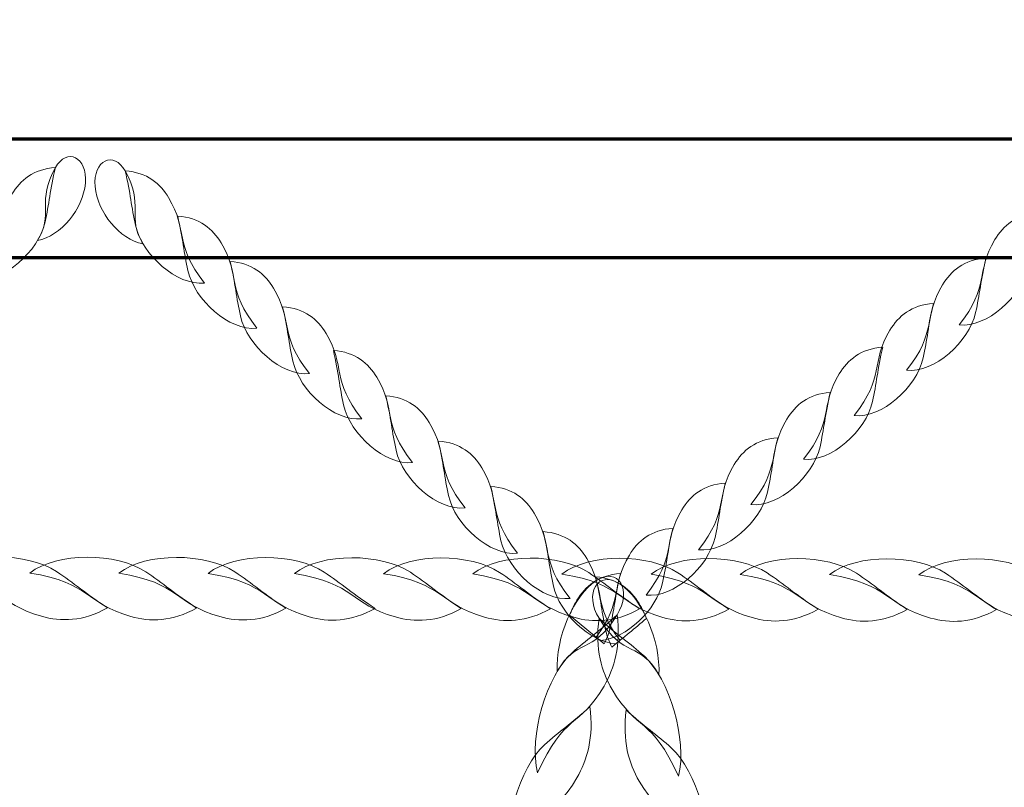
# Model space of a CAD drawing. Units: centimetres. Extents: x -8.9 to 4, y 3.4 to 12.8.
# Drawn here: x 1.4 to 1.6, y 7.7 to 7.9 of the extents above; entities that cross this region are included whole.
import ezdxf

# ---------------------------------------------------------------- set-up
doc = ezdxf.new("R2010")
doc.units = ezdxf.units.CM
doc.header["$MEASUREMENT"] = 0
doc.layers.add('layer 1', color=7, linetype='Continuous')

msp = doc.modelspace()

# ---------------------------------------------------------------- linework, layer by layer
at = {"layer": 'layer 1', "color": 242, "lineweight": 20}
msp.add_open_spline([(0.69865, 9.74855), (0.9245, 9.67558), (1.12691, 9.55049), (1.29174, 9.38749), (1.29174, 9.38749), (1.29174, 9.38749), (2.5229, 9.38749), (2.5229, 9.38749), (2.5229, 9.38749), (3.35133, 9.38749), (4.0229, 8.71592), (4.0229, 7.88749), (4.0229, 7.88749), (4.0229, 7.60862), (4.0129, 7.33866), (4.0129, 7.04747), (4.0129, 7.04747), (4.0129, 6.23699), (3.3701, 5.57678), (2.56652, 5.54853), (2.56652, 5.54853), (2.56652, 5.54853), (2.56652, 5.54841), (2.56652, 5.54841), (2.56652, 5.54841), (2.56652, 5.54841), (2.56348, 5.54841), (2.56348, 5.54841), (2.56348, 5.54841), (2.54668, 5.54785), (2.52983, 5.54747), (2.5129, 5.54747), (2.5129, 5.54747), (2.49508, 5.54747), (2.47733, 5.54779), (2.45967, 5.54841), (2.45967, 5.54841), (2.45967, 5.54841), (1.78855, 5.54841), (1.78855, 5.54841), (1.78855, 5.54841), (1.78855, 5.54841), (1.78855, 5.20995), (1.78855, 5.20995), (1.78855, 5.20995), (1.78855, 5.20995), (0.78686, 5.20995), (0.78686, 5.20995), (0.78686, 5.20995), (0.78686, 4.23748), (-0.00149, 3.44913), (-0.97396, 3.44913), (-0.97396, 3.44913), (-1.84893, 3.44913), (-2.57473, 4.08738), (-2.71149, 4.92367), (-2.71149, 4.92367), (-2.71149, 4.92367), (-4.04669, 4.92367), (-4.04669, 4.92367), (-4.04669, 4.92367), (-4.36976, 4.92367), (-4.66894, 5.02587), (-4.91376, 5.19962), (-4.91376, 5.19962), (-5.19638, 5.27682), (-5.44568, 5.43458), (-5.63556, 5.64669), (-5.63556, 5.64669), (-5.75176, 5.61782), (-5.87332, 5.60248), (-5.99846, 5.60248), (-5.99846, 5.60248), (-6.82689, 5.60248), (-7.49846, 6.27405), (-7.49846, 7.10248), (-7.49846, 7.10248), (-7.49846, 7.35205), (-7.49846, 7.59292), (-7.49846, 7.84249), (-7.49846, 7.84249), (-7.49846, 8.11025), (-7.42822, 8.36157), (-7.30529, 8.57918), (-7.30529, 8.57918), (-7.30529, 8.57918), (-7.77336, 8.57918), (-7.77336, 8.57918), (-7.77336, 8.57918), (-7.77336, 8.57918), (-7.77336, 8.58659), (-7.77336, 8.58659), (-7.77336, 8.58659), (-7.8131, 8.58173), (-7.85354, 8.57918), (-7.89454, 8.57918), (-7.89454, 8.57918), (-7.89454, 8.57918), (-7.89456, 8.57918), (-7.89456, 8.57918), (-7.89456, 8.57918), (-8.44456, 8.57918), (-8.89455, 9.02917), (-8.89455, 9.57917), (-8.89455, 9.57917), (-8.89455, 9.57917), (-8.89455, 10.1312), (-8.89455, 10.1312), (-8.89455, 10.1312), (-8.89455, 10.6812), (-8.44456, 11.13119), (-7.89456, 11.13119), (-7.89456, 11.13119), (-7.89456, 11.13119), (-7.89454, 11.13119), (-7.89454, 11.13119), (-7.89454, 11.13119), (-7.85354, 11.13119), (-7.8131, 11.12864), (-7.77336, 11.12378), (-7.77336, 11.12378), (-7.77336, 11.12378), (-7.77336, 11.13119), (-7.77336, 11.13119), (-7.77336, 11.13119), (-7.77336, 11.13119), (-6.87585, 11.13119), (-6.87585, 11.13119), (-6.87585, 11.13119), (-6.87585, 11.13119), (-6.07591, 11.13119), (-6.07591, 11.13119), (-6.07591, 11.13119), (-5.95636, 11.39816), (-5.76108, 11.62382), (-5.51736, 11.7808), (-5.51736, 11.7808), (-5.32059, 12.37978), (-4.75689, 12.81232), (-4.09208, 12.81232), (-4.09208, 12.81232), (-3.42725, 12.81232), (-2.86355, 12.37976), (-2.66679, 11.78077), (-2.66679, 11.78077), (-2.25239, 11.51385), (-1.97795, 11.04841), (-1.97795, 10.51884), (-1.97795, 10.51884), (-1.97795, 10.51884), (-1.97799, 10.51592), (-1.97799, 10.51592), (-1.97799, 10.51592), (-1.97799, 10.51592), (-0.68509, 10.51592), (-0.68509, 10.51592), (-0.68509, 10.51592), (-0.68509, 10.51592), (-0.68509, 10.51588), (-0.68509, 10.51588), (-0.68509, 10.51588), (-0.66069, 10.51706), (-0.63614, 10.5177), (-0.61145, 10.5177), (-0.61145, 10.5177), (-0.04839, 10.5177), (0.44212, 10.20742), (0.69865, 9.74855)], degree=3, knots=[0, 0, 0, 0, 0.023256, 0.023256, 0.023256, 0.023256, 0.046512, 0.046512, 0.046512, 0.046512, 0.069767, 0.069767, 0.069767, 0.069767, 0.093023, 0.093023, 0.093023, 0.093023, 0.116279, 0.116279, 0.116279, 0.116279, 0.139535, 0.139535, 0.139535, 0.139535, 0.162791, 0.162791, 0.162791, 0.162791, 0.186047, 0.186047, 0.186047, 0.186047, 0.209302, 0.209302, 0.209302, 0.209302, 0.232558, 0.232558, 0.232558, 0.232558, 0.255814, 0.255814, 0.255814, 0.255814, 0.27907, 0.27907, 0.27907, 0.27907, 0.302326, 0.302326, 0.302326, 0.302326, 0.325581, 0.325581, 0.325581, 0.325581, 0.348837, 0.348837, 0.348837, 0.348837, 0.372093, 0.372093, 0.372093, 0.372093, 0.395349, 0.395349, 0.395349, 0.395349, 0.418605, 0.418605, 0.418605, 0.418605, 0.44186, 0.44186, 0.44186, 0.44186, 0.465116, 0.465116, 0.465116, 0.465116, 0.488372, 0.488372, 0.488372, 0.488372, 0.511628, 0.511628, 0.511628, 0.511628, 0.534884, 0.534884, 0.534884, 0.534884, 0.55814, 0.55814, 0.55814, 0.55814, 0.581395, 0.581395, 0.581395, 0.581395, 0.604651, 0.604651, 0.604651, 0.604651, 0.627907, 0.627907, 0.627907, 0.627907, 0.651163, 0.651163, 0.651163, 0.651163, 0.674419, 0.674419, 0.674419, 0.674419, 0.697674, 0.697674, 0.697674, 0.697674, 0.72093, 0.72093, 0.72093, 0.72093, 0.744186, 0.744186, 0.744186, 0.744186, 0.767442, 0.767442, 0.767442, 0.767442, 0.790698, 0.790698, 0.790698, 0.790698, 0.813953, 0.813953, 0.813953, 0.813953, 0.837209, 0.837209, 0.837209, 0.837209, 0.860465, 0.860465, 0.860465, 0.860465, 0.883721, 0.883721, 0.883721, 0.883721, 0.906977, 0.906977, 0.906977, 0.906977, 0.930233, 0.930233, 0.930233, 0.930233, 0.953488, 0.953488, 0.953488, 0.953488, 1, 1, 1, 1], dxfattribs=at)
at = {"layer": 'layer 1', "color": 254, "lineweight": 70}
msp.add_open_spline([(1.81686, 7.85327), (1.81686, 7.85327), (0.02621, 7.85327), (0.02621, 7.85327), (0.02621, 7.85327), (0.02621, 7.85327), (0.02621, 7.82072), (0.02621, 7.82072), (0.02621, 7.82072), (0.02621, 7.82072), (1.81686, 7.82072), (1.81686, 7.82072), (1.81686, 7.82072), (1.8242, 7.82072), (1.8302, 7.82803), (1.8302, 7.83699), (1.8302, 7.83699), (1.8302, 7.83699), (1.8302, 7.83699), (1.8302, 7.83699), (1.8302, 7.83699), (1.8302, 7.84594), (1.8242, 7.85327), (1.81686, 7.85327)], degree=3, knots=[0, 0, 0, 0, 0.142857, 0.142857, 0.142857, 0.142857, 0.285714, 0.285714, 0.285714, 0.285714, 0.428571, 0.428571, 0.428571, 0.428571, 0.571429, 0.571429, 0.571429, 0.571429, 0.714286, 0.714286, 0.714286, 0.714286, 1, 1, 1, 1], dxfattribs=at)
at = {"layer": 'layer 1', "color": 254, "lineweight": 9}
for points, knots in [([(1.36424, 7.82545), (1.3707, 7.82666), (1.37673, 7.83413), (1.37734, 7.84111), (1.37734, 7.84111), (1.37799, 7.84838), (1.37223, 7.85095), (1.36912, 7.84542), (1.36912, 7.84542), (1.36387, 7.83612), (1.36877, 7.83267), (1.36424, 7.82545)], [0, 0, 0, 0, 0.25, 0.25, 0.25, 0.25, 0.5, 0.5, 0.5, 0.5, 1, 1, 1, 1]), ([(1.39313, 7.82455), (1.38665, 7.82575), (1.38063, 7.83321), (1.38001, 7.8402), (1.38001, 7.8402), (1.37937, 7.84748), (1.38512, 7.85004), (1.38825, 7.8445), (1.38825, 7.8445), (1.39348, 7.83521), (1.38858, 7.83177), (1.39313, 7.82455)], [0, 0, 0, 0, 0.25, 0.25, 0.25, 0.25, 0.5, 0.5, 0.5, 0.5, 1, 1, 1, 1]), ([(1.3474, 7.81472), (1.355, 7.81392), (1.36449, 7.82243), (1.36631, 7.83053), (1.36631, 7.83053), (1.3674, 7.83536), (1.3677, 7.83943), (1.36912, 7.84542), (1.36912, 7.84542), (1.36313, 7.84503), (1.3595, 7.84192), (1.35722, 7.83809), (1.35722, 7.83809), (1.35175, 7.82892), (1.3559, 7.82543), (1.3474, 7.81472)], [0, 0, 0, 0, 0.2, 0.2, 0.2, 0.2, 0.4, 0.4, 0.4, 0.4, 0.6, 0.6, 0.6, 0.6, 1, 1, 1, 1]), ([(1.40995, 7.81381), (1.40235, 7.813), (1.39286, 7.82152), (1.39105, 7.82962), (1.39105, 7.82962), (1.38996, 7.83445), (1.38965, 7.83852), (1.38825, 7.8445), (1.38825, 7.8445), (1.39422, 7.84411), (1.39785, 7.84102), (1.40013, 7.83719), (1.40013, 7.83719), (1.4056, 7.82801), (1.40145, 7.82452), (1.40995, 7.81381)], [0, 0, 0, 0, 0.2, 0.2, 0.2, 0.2, 0.4, 0.4, 0.4, 0.4, 0.6, 0.6, 0.6, 0.6, 1, 1, 1, 1]), ([(1.42431, 7.80141), (1.41671, 7.80061), (1.40723, 7.80912), (1.40541, 7.81722), (1.40541, 7.81722), (1.40432, 7.82205), (1.40401, 7.82612), (1.40261, 7.83211), (1.40261, 7.83211), (1.40859, 7.83172), (1.41222, 7.82861), (1.4145, 7.82479), (1.4145, 7.82479), (1.41997, 7.81561), (1.41582, 7.81212), (1.42431, 7.80141)], [0, 0, 0, 0, 0.2, 0.2, 0.2, 0.2, 0.4, 0.4, 0.4, 0.4, 0.6, 0.6, 0.6, 0.6, 1, 1, 1, 1]), ([(1.43868, 7.78901), (1.43108, 7.78821), (1.42159, 7.79672), (1.41978, 7.80482), (1.41978, 7.80482), (1.41869, 7.80965), (1.41838, 7.81372), (1.41697, 7.81971), (1.41697, 7.81971), (1.42295, 7.81932), (1.42658, 7.81621), (1.42886, 7.81238), (1.42886, 7.81238), (1.43433, 7.8032), (1.43018, 7.79972), (1.43868, 7.78901)], [0, 0, 0, 0, 0.2, 0.2, 0.2, 0.2, 0.4, 0.4, 0.4, 0.4, 0.6, 0.6, 0.6, 0.6, 1, 1, 1, 1]), ([(1.45304, 7.77662), (1.44544, 7.77581), (1.43596, 7.78432), (1.43414, 7.79243), (1.43414, 7.79243), (1.43305, 7.79725), (1.43274, 7.80132), (1.43134, 7.80731), (1.43134, 7.80731), (1.43732, 7.80691), (1.44095, 7.80381), (1.44322, 7.79998), (1.44322, 7.79998), (1.4487, 7.7908), (1.44454, 7.78732), (1.45304, 7.77662)], [0, 0, 0, 0, 0.2, 0.2, 0.2, 0.2, 0.4, 0.4, 0.4, 0.4, 0.6, 0.6, 0.6, 0.6, 1, 1, 1, 1]), ([(1.46692, 7.76464), (1.45933, 7.76382), (1.44985, 7.77233), (1.44802, 7.78044), (1.44802, 7.78044), (1.44693, 7.78526), (1.44663, 7.78934), (1.44522, 7.79532), (1.44522, 7.79532), (1.45121, 7.79493), (1.45483, 7.79183), (1.45711, 7.788), (1.45711, 7.788), (1.46259, 7.77882), (1.45843, 7.77533), (1.46692, 7.76464)], [0, 0, 0, 0, 0.2, 0.2, 0.2, 0.2, 0.4, 0.4, 0.4, 0.4, 0.6, 0.6, 0.6, 0.6, 1, 1, 1, 1]), ([(1.48129, 7.75223), (1.47368, 7.75142), (1.4642, 7.75993), (1.46239, 7.76804), (1.46239, 7.76804), (1.4613, 7.77287), (1.46099, 7.77694), (1.45958, 7.78292), (1.45958, 7.78292), (1.46556, 7.78253), (1.46919, 7.77942), (1.47148, 7.77561), (1.47148, 7.77561), (1.47694, 7.76642), (1.4728, 7.76294), (1.48129, 7.75223)], [0, 0, 0, 0, 0.2, 0.2, 0.2, 0.2, 0.4, 0.4, 0.4, 0.4, 0.6, 0.6, 0.6, 0.6, 1, 1, 1, 1]), ([(1.49565, 7.73983), (1.48806, 7.73903), (1.47856, 7.74754), (1.47675, 7.75564), (1.47675, 7.75564), (1.47566, 7.76047), (1.47536, 7.76454), (1.47395, 7.77052), (1.47395, 7.77052), (1.47992, 7.77014), (1.48355, 7.76703), (1.48584, 7.7632), (1.48584, 7.7632), (1.4913, 7.75403), (1.48716, 7.75054), (1.49565, 7.73983)], [0, 0, 0, 0, 0.2, 0.2, 0.2, 0.2, 0.4, 0.4, 0.4, 0.4, 0.6, 0.6, 0.6, 0.6, 1, 1, 1, 1]), ([(1.51001, 7.72743), (1.50241, 7.72662), (1.49294, 7.73514), (1.49111, 7.74324), (1.49111, 7.74324), (1.49002, 7.74807), (1.48971, 7.75214), (1.48831, 7.75813), (1.48831, 7.75813), (1.49429, 7.75773), (1.49792, 7.75463), (1.50021, 7.7508), (1.50021, 7.7508), (1.50567, 7.74162), (1.50153, 7.73814), (1.51001, 7.72743)], [0, 0, 0, 0, 0.2, 0.2, 0.2, 0.2, 0.4, 0.4, 0.4, 0.4, 0.6, 0.6, 0.6, 0.6, 1, 1, 1, 1]), ([(1.52258, 7.71501), (1.51536, 7.71554), (1.50715, 7.72336), (1.50548, 7.73083), (1.50548, 7.73083), (1.50439, 7.73567), (1.50408, 7.73974), (1.50267, 7.74573), (1.50267, 7.74573), (1.50865, 7.74533), (1.51228, 7.74223), (1.51457, 7.7384), (1.51457, 7.7384), (1.51988, 7.72948), (1.51611, 7.72594), (1.52369, 7.71593), (1.52369, 7.71593), (1.52332, 7.71562), (1.52295, 7.71532), (1.52258, 7.71501)], [0, 0, 0, 0, 0.166667, 0.166667, 0.166667, 0.166667, 0.333333, 0.333333, 0.333333, 0.333333, 0.5, 0.5, 0.5, 0.5, 0.666667, 0.666667, 0.666667, 0.666667, 1, 1, 1, 1]), ([(1.3377, 7.73445), (1.34519, 7.74029), (1.36155, 7.74), (1.36945, 7.73479), (1.36945, 7.73479), (1.37417, 7.73169), (1.37749, 7.72866), (1.38339, 7.72486), (1.38339, 7.72486), (1.37674, 7.72108), (1.37059, 7.72107), (1.36535, 7.72256), (1.36535, 7.72256), (1.35277, 7.72612), (1.35462, 7.73173), (1.3377, 7.73445)], [0, 0, 0, 0, 0.2, 0.2, 0.2, 0.2, 0.4, 0.4, 0.4, 0.4, 0.6, 0.6, 0.6, 0.6, 1, 1, 1, 1]), ([(1.36211, 7.7344), (1.3696, 7.74024), (1.38596, 7.73995), (1.39386, 7.73475), (1.39386, 7.73475), (1.39858, 7.73164), (1.40191, 7.72862), (1.4078, 7.72481), (1.4078, 7.72481), (1.40116, 7.72103), (1.39501, 7.72102), (1.38976, 7.72251), (1.38976, 7.72251), (1.37718, 7.72607), (1.37903, 7.73169), (1.36211, 7.7344)], [0, 0, 0, 0, 0.2, 0.2, 0.2, 0.2, 0.4, 0.4, 0.4, 0.4, 0.6, 0.6, 0.6, 0.6, 1, 1, 1, 1]), ([(1.38652, 7.73435), (1.39401, 7.74019), (1.41037, 7.7399), (1.41828, 7.7347), (1.41828, 7.7347), (1.42299, 7.73159), (1.42632, 7.72857), (1.43223, 7.72476), (1.43223, 7.72476), (1.42557, 7.72099), (1.41942, 7.72097), (1.41418, 7.72246), (1.41418, 7.72246), (1.40159, 7.72603), (1.40345, 7.73164), (1.38652, 7.73435)], [0, 0, 0, 0, 0.2, 0.2, 0.2, 0.2, 0.4, 0.4, 0.4, 0.4, 0.6, 0.6, 0.6, 0.6, 1, 1, 1, 1]), ([(1.41094, 7.7343), (1.41843, 7.74014), (1.4348, 7.73986), (1.4427, 7.73465), (1.4427, 7.73465), (1.44741, 7.73154), (1.45073, 7.72852), (1.45664, 7.72471), (1.45664, 7.72471), (1.44999, 7.72094), (1.44384, 7.72092), (1.4386, 7.72241), (1.4386, 7.72241), (1.42602, 7.72598), (1.42786, 7.73159), (1.41094, 7.7343)], [0, 0, 0, 0, 0.2, 0.2, 0.2, 0.2, 0.4, 0.4, 0.4, 0.4, 0.6, 0.6, 0.6, 0.6, 1, 1, 1, 1]), ([(1.43454, 7.73425), (1.44203, 7.7401), (1.45839, 7.73981), (1.4663, 7.7346), (1.4663, 7.7346), (1.47101, 7.73151), (1.47434, 7.72847), (1.48024, 7.72466), (1.48024, 7.72466), (1.47358, 7.7209), (1.46745, 7.72089), (1.46219, 7.72236), (1.46219, 7.72236), (1.44961, 7.72594), (1.45147, 7.73154), (1.43454, 7.73425)], [0, 0, 0, 0, 0.2, 0.2, 0.2, 0.2, 0.4, 0.4, 0.4, 0.4, 0.6, 0.6, 0.6, 0.6, 1, 1, 1, 1]), ([(1.45897, 7.73422), (1.46645, 7.74006), (1.48281, 7.73976), (1.49071, 7.73456), (1.49071, 7.73456), (1.49543, 7.73146), (1.49875, 7.72843), (1.50466, 7.72463), (1.50466, 7.72463), (1.49801, 7.72085), (1.49186, 7.72084), (1.48662, 7.72232), (1.48662, 7.72232), (1.47404, 7.72589), (1.47588, 7.7315), (1.45897, 7.73422)], [0, 0, 0, 0, 0.2, 0.2, 0.2, 0.2, 0.4, 0.4, 0.4, 0.4, 0.6, 0.6, 0.6, 0.6, 1, 1, 1, 1]), ([(1.48338, 7.73417), (1.49086, 7.74001), (1.50723, 7.73972), (1.51513, 7.73451), (1.51513, 7.73451), (1.51985, 7.73141), (1.52317, 7.72839), (1.52907, 7.72458), (1.52907, 7.72458), (1.52242, 7.7208), (1.51628, 7.72079), (1.51103, 7.72227), (1.51103, 7.72227), (1.49845, 7.72584), (1.5003, 7.73145), (1.48338, 7.73417)], [0, 0, 0, 0, 0.2, 0.2, 0.2, 0.2, 0.4, 0.4, 0.4, 0.4, 0.6, 0.6, 0.6, 0.6, 1, 1, 1, 1]), ([(1.5078, 7.73412), (1.51529, 7.73996), (1.53164, 7.73967), (1.53955, 7.73446), (1.53955, 7.73446), (1.54426, 7.73136), (1.54758, 7.72834), (1.5535, 7.72453), (1.5535, 7.72453), (1.54684, 7.72075), (1.5407, 7.72074), (1.53544, 7.72223), (1.53544, 7.72223), (1.52287, 7.72579), (1.52472, 7.7314), (1.5078, 7.73412)], [0, 0, 0, 0, 0.2, 0.2, 0.2, 0.2, 0.4, 0.4, 0.4, 0.4, 0.6, 0.6, 0.6, 0.6, 1, 1, 1, 1]), ([(1.53221, 7.73407), (1.5397, 7.73991), (1.55606, 7.73962), (1.56396, 7.73441), (1.56396, 7.73441), (1.56868, 7.73131), (1.572, 7.72829), (1.57791, 7.72448), (1.57791, 7.72448), (1.57125, 7.7207), (1.56511, 7.72069), (1.55987, 7.72218), (1.55987, 7.72218), (1.54728, 7.72574), (1.54913, 7.73136), (1.53221, 7.73407)], [0, 0, 0, 0, 0.2, 0.2, 0.2, 0.2, 0.4, 0.4, 0.4, 0.4, 0.6, 0.6, 0.6, 0.6, 1, 1, 1, 1]), ([(1.55662, 7.73402), (1.56411, 7.73986), (1.58048, 7.73957), (1.58839, 7.73437), (1.58839, 7.73437), (1.5931, 7.73126), (1.59643, 7.72823), (1.60233, 7.72443), (1.60233, 7.72443), (1.59567, 7.72065), (1.58952, 7.72064), (1.58428, 7.72213), (1.58428, 7.72213), (1.5717, 7.72569), (1.57355, 7.73131), (1.55662, 7.73402)], [0, 0, 0, 0, 0.2, 0.2, 0.2, 0.2, 0.4, 0.4, 0.4, 0.4, 0.6, 0.6, 0.6, 0.6, 1, 1, 1, 1]), ([(1.58105, 7.73397), (1.58854, 7.73982), (1.6049, 7.73952), (1.6128, 7.73432), (1.6128, 7.73432), (1.61752, 7.73121), (1.62085, 7.72819), (1.62674, 7.72438), (1.62674, 7.72438), (1.62009, 7.72061), (1.61395, 7.72059), (1.6087, 7.72208), (1.6087, 7.72208), (1.59612, 7.72565), (1.59797, 7.73126), (1.58105, 7.73397)], [0, 0, 0, 0, 0.2, 0.2, 0.2, 0.2, 0.4, 0.4, 0.4, 0.4, 0.6, 0.6, 0.6, 0.6, 1, 1, 1, 1]), ([(1.60546, 7.73392), (1.61295, 7.73977), (1.62931, 7.73948), (1.63721, 7.73427), (1.63721, 7.73427), (1.64193, 7.73116), (1.64527, 7.72813), (1.65115, 7.72433), (1.65115, 7.72433), (1.6445, 7.72056), (1.63836, 7.72055), (1.63311, 7.72203), (1.63311, 7.72203), (1.62053, 7.7256), (1.62238, 7.73121), (1.60546, 7.73392)], [0, 0, 0, 0, 0.2, 0.2, 0.2, 0.2, 0.4, 0.4, 0.4, 0.4, 0.6, 0.6, 0.6, 0.6, 1, 1, 1, 1]), ([(1.53434, 7.7065), (1.53483, 7.71586), (1.52973, 7.7274), (1.52372, 7.73135), (1.52372, 7.73135), (1.51747, 7.73545), (1.51381, 7.72873), (1.51794, 7.72201), (1.51794, 7.72201), (1.52486, 7.71073), (1.52907, 7.71589), (1.53434, 7.7065)], [0, 0, 0, 0, 0.25, 0.25, 0.25, 0.25, 0.5, 0.5, 0.5, 0.5, 1, 1, 1, 1]), ([(1.52149, 7.71411), (1.52074, 7.71553), (1.52016, 7.717), (1.51984, 7.71844), (1.51984, 7.71844), (1.51875, 7.72328), (1.51845, 7.72735), (1.51704, 7.73333), (1.51704, 7.73333), (1.52302, 7.73293), (1.52665, 7.72983), (1.52893, 7.72601), (1.52893, 7.72601), (1.52982, 7.72452), (1.53046, 7.72318), (1.53093, 7.72193), (1.53093, 7.72193), (1.52778, 7.71933), (1.52464, 7.71672), (1.52149, 7.71411)], [0, 0, 0, 0, 0.166667, 0.166667, 0.166667, 0.166667, 0.333333, 0.333333, 0.333333, 0.333333, 0.5, 0.5, 0.5, 0.5, 0.666667, 0.666667, 0.666667, 0.666667, 1, 1, 1, 1]), ([(1.53971, 7.67876), (1.54226, 7.68877), (1.53706, 7.7055), (1.53036, 7.71159), (1.53036, 7.71159), (1.52637, 7.71521), (1.52288, 7.71744), (1.51794, 7.72201), (1.51794, 7.72201), (1.51684, 7.71367), (1.51869, 7.70734), (1.5215, 7.70252), (1.5215, 7.70252), (1.52826, 7.69098), (1.53233, 7.69511), (1.53971, 7.67876)], [0, 0, 0, 0, 0.2, 0.2, 0.2, 0.2, 0.4, 0.4, 0.4, 0.4, 0.6, 0.6, 0.6, 0.6, 1, 1, 1, 1]), ([(1.54714, 7.65363), (1.5497, 7.66365), (1.5445, 7.68038), (1.5378, 7.68646), (1.5378, 7.68646), (1.53381, 7.6901), (1.5303, 7.69232), (1.52538, 7.6969), (1.52538, 7.6969), (1.52428, 7.68855), (1.52612, 7.68222), (1.52894, 7.67741), (1.52894, 7.67741), (1.5357, 7.66586), (1.53977, 7.66998), (1.54714, 7.65363)], [0, 0, 0, 0, 0.2, 0.2, 0.2, 0.2, 0.4, 0.4, 0.4, 0.4, 0.6, 0.6, 0.6, 0.6, 1, 1, 1, 1])]:
    msp.add_open_spline(points, degree=3, knots=knots, dxfattribs=at)
at = {"layer": 'layer 1', "color": 254, "lineweight": 13}
for points, knots in [([(1.61652, 7.80233), (1.62411, 7.80151), (1.63359, 7.81003), (1.63542, 7.81813), (1.63542, 7.81813), (1.63651, 7.82296), (1.63681, 7.82702), (1.63822, 7.83302), (1.63822, 7.83302), (1.63223, 7.83262), (1.6286, 7.82952), (1.62633, 7.82569), (1.62633, 7.82569), (1.62085, 7.81651), (1.62501, 7.81303), (1.61652, 7.80233)], [0, 0, 0, 0, 0.2, 0.2, 0.2, 0.2, 0.4, 0.4, 0.4, 0.4, 0.6, 0.6, 0.6, 0.6, 1, 1, 1, 1]), ([(1.60214, 7.78993), (1.60974, 7.78911), (1.61923, 7.79762), (1.62105, 7.80573), (1.62105, 7.80573), (1.62214, 7.81057), (1.62245, 7.81463), (1.62386, 7.82061), (1.62386, 7.82061), (1.61787, 7.82022), (1.61424, 7.81712), (1.61196, 7.8133), (1.61196, 7.8133), (1.60649, 7.80411), (1.61064, 7.80064), (1.60214, 7.78993)], [0, 0, 0, 0, 0.2, 0.2, 0.2, 0.2, 0.4, 0.4, 0.4, 0.4, 0.6, 0.6, 0.6, 0.6, 1, 1, 1, 1]), ([(1.58779, 7.77753), (1.59538, 7.77671), (1.60487, 7.78523), (1.60669, 7.79333), (1.60669, 7.79333), (1.60777, 7.79817), (1.60808, 7.80223), (1.60949, 7.80822), (1.60949, 7.80822), (1.60351, 7.80783), (1.59988, 7.80473), (1.5976, 7.8009), (1.5976, 7.8009), (1.59212, 7.79172), (1.59628, 7.78824), (1.58779, 7.77753)], [0, 0, 0, 0, 0.2, 0.2, 0.2, 0.2, 0.4, 0.4, 0.4, 0.4, 0.6, 0.6, 0.6, 0.6, 1, 1, 1, 1]), ([(1.5739, 7.76554), (1.5815, 7.76472), (1.59099, 7.77325), (1.5928, 7.78135), (1.5928, 7.78135), (1.59389, 7.78618), (1.5942, 7.79025), (1.5956, 7.79623), (1.5956, 7.79623), (1.58962, 7.79584), (1.586, 7.79274), (1.58371, 7.78891), (1.58371, 7.78891), (1.57824, 7.77974), (1.58239, 7.77625), (1.5739, 7.76554)], [0, 0, 0, 0, 0.2, 0.2, 0.2, 0.2, 0.4, 0.4, 0.4, 0.4, 0.6, 0.6, 0.6, 0.6, 1, 1, 1, 1]), ([(1.55954, 7.75314), (1.56714, 7.75233), (1.57662, 7.76085), (1.57844, 7.76895), (1.57844, 7.76895), (1.57952, 7.77378), (1.57984, 7.77784), (1.58124, 7.78384), (1.58124, 7.78384), (1.57526, 7.78344), (1.57163, 7.78034), (1.56935, 7.77651), (1.56935, 7.77651), (1.56388, 7.76733), (1.56803, 7.76385), (1.55954, 7.75314)], [0, 0, 0, 0, 0.2, 0.2, 0.2, 0.2, 0.4, 0.4, 0.4, 0.4, 0.6, 0.6, 0.6, 0.6, 1, 1, 1, 1]), ([(1.54517, 7.74075), (1.55277, 7.73993), (1.56226, 7.74844), (1.56407, 7.75654), (1.56407, 7.75654), (1.56516, 7.76138), (1.56547, 7.76544), (1.56687, 7.77144), (1.56687, 7.77144), (1.5609, 7.77104), (1.55727, 7.76794), (1.55498, 7.76411), (1.55498, 7.76411), (1.54952, 7.75493), (1.55367, 7.75145), (1.54517, 7.74075)], [0, 0, 0, 0, 0.2, 0.2, 0.2, 0.2, 0.4, 0.4, 0.4, 0.4, 0.6, 0.6, 0.6, 0.6, 1, 1, 1, 1]), ([(1.53081, 7.72835), (1.53841, 7.72753), (1.54789, 7.73604), (1.54971, 7.74415), (1.54971, 7.74415), (1.5508, 7.74898), (1.55111, 7.75305), (1.55251, 7.75903), (1.55251, 7.75903), (1.54653, 7.75864), (1.5429, 7.75554), (1.54062, 7.75171), (1.54062, 7.75171), (1.53515, 7.74253), (1.53931, 7.73905), (1.53081, 7.72835)], [0, 0, 0, 0, 0.2, 0.2, 0.2, 0.2, 0.4, 0.4, 0.4, 0.4, 0.6, 0.6, 0.6, 0.6, 1, 1, 1, 1]), ([(1.51825, 7.71592), (1.52547, 7.71645), (1.53367, 7.72428), (1.53534, 7.73175), (1.53534, 7.73175), (1.53643, 7.73658), (1.53675, 7.74065), (1.53815, 7.74663), (1.53815, 7.74663), (1.53217, 7.74624), (1.52854, 7.74314), (1.52625, 7.73932), (1.52625, 7.73932), (1.52094, 7.7304), (1.52471, 7.72685), (1.51713, 7.71684), (1.51713, 7.71684), (1.51713, 7.71684), (1.51825, 7.71592), (1.51825, 7.71592)], [0, 0, 0, 0, 0.166667, 0.166667, 0.166667, 0.166667, 0.333333, 0.333333, 0.333333, 0.333333, 0.5, 0.5, 0.5, 0.5, 0.666667, 0.666667, 0.666667, 0.666667, 1, 1, 1, 1]), ([(1.50649, 7.70741), (1.50599, 7.71677), (1.51109, 7.72832), (1.5171, 7.73225), (1.5171, 7.73225), (1.52335, 7.73636), (1.52701, 7.72964), (1.52289, 7.72293), (1.52289, 7.72293), (1.51596, 7.71165), (1.51175, 7.7168), (1.50649, 7.70741)], [0, 0, 0, 0, 0.25, 0.25, 0.25, 0.25, 0.5, 0.5, 0.5, 0.5, 1, 1, 1, 1]), ([(1.51933, 7.71503), (1.52008, 7.71645), (1.52066, 7.7179), (1.52098, 7.71935), (1.52098, 7.71935), (1.52207, 7.72419), (1.52238, 7.72825), (1.52378, 7.73424), (1.52378, 7.73424), (1.51781, 7.73385), (1.51418, 7.73075), (1.51189, 7.72692), (1.51189, 7.72692), (1.511, 7.72542), (1.51037, 7.72408), (1.50989, 7.72284), (1.50989, 7.72284), (1.50989, 7.72284), (1.51933, 7.71503), (1.51933, 7.71503)], [0, 0, 0, 0, 0.166667, 0.166667, 0.166667, 0.166667, 0.333333, 0.333333, 0.333333, 0.333333, 0.5, 0.5, 0.5, 0.5, 0.666667, 0.666667, 0.666667, 0.666667, 1, 1, 1, 1]), ([(1.50112, 7.67966), (1.49856, 7.68968), (1.50376, 7.70641), (1.51046, 7.71249), (1.51046, 7.71249), (1.51445, 7.71612), (1.51796, 7.71835), (1.52289, 7.72293), (1.52289, 7.72293), (1.52398, 7.71458), (1.52214, 7.70825), (1.51932, 7.70344), (1.51932, 7.70344), (1.51256, 7.69189), (1.50849, 7.69601), (1.50112, 7.67966)], [0, 0, 0, 0, 0.2, 0.2, 0.2, 0.2, 0.4, 0.4, 0.4, 0.4, 0.6, 0.6, 0.6, 0.6, 1, 1, 1, 1]), ([(1.49368, 7.65454), (1.49112, 7.66456), (1.49632, 7.68129), (1.50302, 7.68737), (1.50302, 7.68737), (1.50701, 7.691), (1.51052, 7.69323), (1.51545, 7.69781), (1.51545, 7.69781), (1.51656, 7.68946), (1.5147, 7.68313), (1.51188, 7.67832), (1.51188, 7.67832), (1.50512, 7.66677), (1.50105, 7.6709), (1.49368, 7.65454)], [0, 0, 0, 0, 0.2, 0.2, 0.2, 0.2, 0.4, 0.4, 0.4, 0.4, 0.6, 0.6, 0.6, 0.6, 1, 1, 1, 1])]:
    msp.add_open_spline(points, degree=3, knots=knots, dxfattribs=at)

doc.saveas('drawing.dxf')
